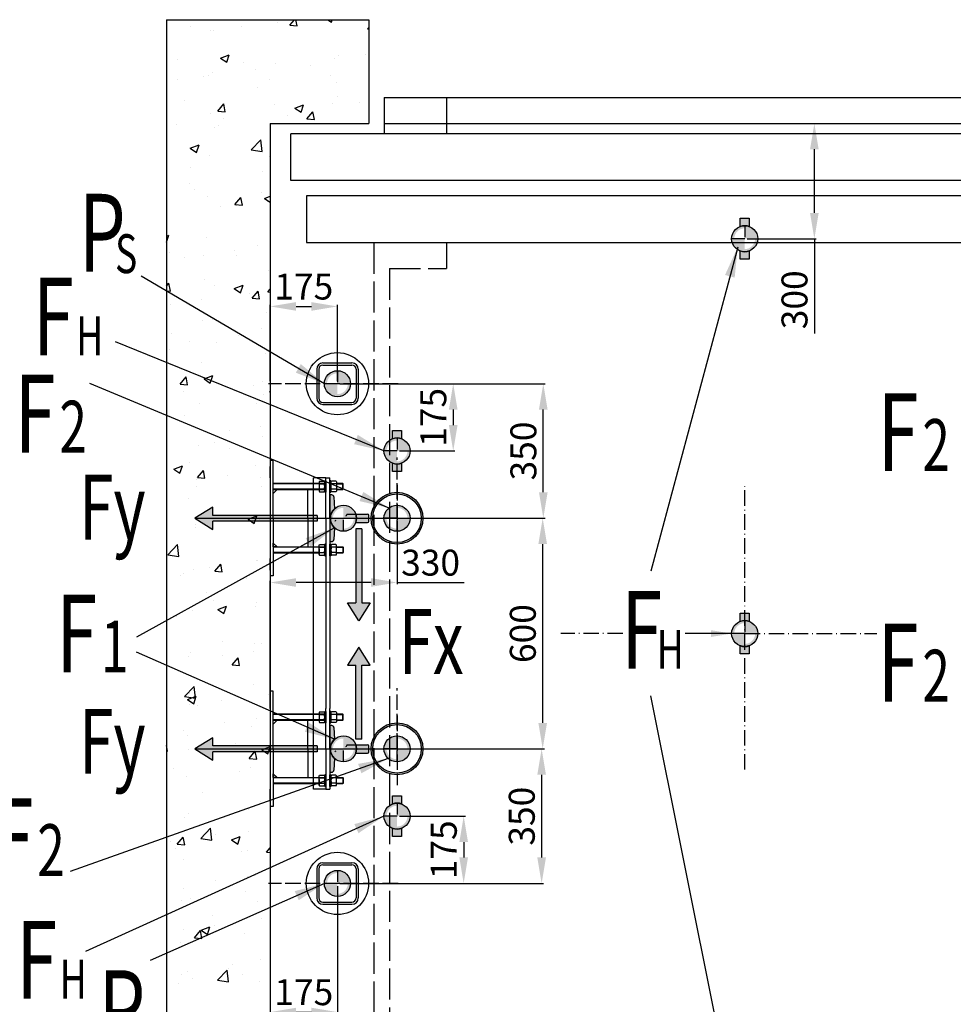
# Model space of a CAD drawing. Units: inches. Extents: x -13706 to 18239, y 9641 to 56088.
# Drawn here: x -25 to 10775, y 31971 to 43365 of the extents above; entities that cross this region are included whole.
import ezdxf

# ---------------------------------------------------------------- set-up
doc = ezdxf.new("R2010")
doc.units = ezdxf.units.IN
doc.header["$MEASUREMENT"] = 0
doc.linetypes.add('ACAD_ISO02W100', pattern=[15, 12, -3])
doc.linetypes.add('ACAD_ISO10W100', pattern=[18.5, 12, -3, 0.5, -3])
for name, color, linetype in [('2', 2, 'Continuous'), ('4', 4, 'Continuous'), ('ASSI', 1, 'ACAD_ISO10W100'), ('BOTTONIERE', 4, 'Continuous'), ('BYGGNAD', 2, 'Continuous'), ('CAMPITURE', 1, 'Continuous'), ('DÖRR', 6, 'Continuous'), ('GUIDE', 3, 'Continuous'), ('TESTO', 2, 'Continuous')]:
    doc.layers.add(name, color=color, linetype=linetype)
doc.layers.add('pattini', color=3, linetype='Continuous', lineweight=25)
doc.layers.add('QUOTE', color=1, linetype='Continuous', lineweight=15)
doc.styles.add('QUOTE', font='romans.shx', dxfattribs={"width": 0.8})
doc.styles.add('ROMAND', font='romand.shx', dxfattribs={"width": 0.7, "height": 50})
doc.dimstyles.new('GMV', dxfattribs={"dimscale": 10, "dimtxt": 4, "dimasz": 3, "dimexe": 2, "dimexo": 3, "dimgap": 1, "dimtad": 1, "dimdec": 1, "dimdsep": 46, "dimtxsty": 'QUOTE', "dimcen": 0, "dimclrt": 2, "dimadec": 0, "dimazin": 0, "dimtfac": 1, "dimtdec": 1, "dimtmove": 0, "dimatfit": 3, "dimfxl": 1, "dimtvp": 1, "dimtolj": 1, "dimarcsym": 0})

# ---------------------------------------------------------------- blocks, each defined once
blk = doc.blocks.new('*D2061')
at = {"layer": 'Defpoints', "color": 0}
for p in [(2872, 33370), (3650, 33370), (3650, 31881)]:
    blk.add_point(p, dxfattribs=at)
at = {"layer": 'QUOTE', "color": 0, "lineweight": -2, "ltscale": 300}
for p, q in [((2872, 33340), (2872, 31861)), ((3650, 33340), (3650, 31861)), ((3172, 31881), (3350, 31881))]:
    blk.add_line(p, q, dxfattribs=at)
at = {"layer": 'QUOTE', "color": 0}
for points in [[(3172, 31931), (3172, 31831), (2872, 31881)], [(3350, 31831), (3350, 31931), (3650, 31881)]]:
    blk.add_solid(points, dxfattribs=at)
at = {"layer": 'QUOTE', "color": 2, "insert": (3261, 32111), "char_height": 300, "attachment_point": 5, "style": 'QUOTE'}
blk.add_mtext('\\A1;175', dxfattribs=at)
blk = doc.blocks.new('*D2062')
at = {"layer": 'Defpoints', "color": 0}
for p in [(3650, 39153), (6032, 39153), (1982, 37596)]:
    blk.add_point(p, dxfattribs=at)
at = {"layer": 'QUOTE', "color": 0, "lineweight": -2, "ltscale": 300}
for p, q in [((3680, 39153), (6052, 39153)), ((6032, 37896), (6032, 38853)), ((2012, 37596), (6052, 37596))]:
    blk.add_line(p, q, dxfattribs=at)
at = {"layer": 'QUOTE', "color": 0}
for points in [[(6082, 38853), (5982, 38853), (6032, 39153)], [(5982, 37896), (6082, 37896), (6032, 37596)]]:
    blk.add_solid(points, dxfattribs=at)
at = {"layer": 'QUOTE', "color": 2, "insert": (5802, 38374), "char_height": 300, "attachment_point": 5, "rotation": 90, "style": 'QUOTE'}
blk.add_mtext('\\A1;350', dxfattribs=at)
blk = doc.blocks.new('*D2063')
at = {"layer": 'Defpoints', "color": 0}
for p in [(3650, 39153), (4340, 38374), (4990, 38374)]:
    blk.add_point(p, dxfattribs=at)
at = {"layer": 'QUOTE', "color": 0, "lineweight": -2, "ltscale": 300}
for p, q in [((3680, 39153), (5010, 39153)), ((4990, 38853), (4990, 38674)), ((4370, 38374), (5010, 38374))]:
    blk.add_line(p, q, dxfattribs=at)
at = {"layer": 'QUOTE', "color": 0}
for points in [[(5040, 38853), (4940, 38853), (4990, 39153)], [(4940, 38674), (5040, 38674), (4990, 38374)]]:
    blk.add_solid(points, dxfattribs=at)
at = {"layer": 'QUOTE', "color": 2, "insert": (4760, 38763), "char_height": 300, "attachment_point": 5, "rotation": 90, "style": 'QUOTE'}
blk.add_mtext('\\A1;175', dxfattribs=at)
blk = doc.blocks.new('*D2064')
at = {"layer": 'Defpoints', "color": 0}
for p in [(4340, 37596), (2872, 36852), (2872, 35404)]:
    blk.add_point(p, dxfattribs=at)
at = {"layer": 'QUOTE', "color": 0, "lineweight": -2, "ltscale": 300}
for p, q in [((4340, 37566), (4340, 36832)), ((2872, 35434), (2872, 36872)), ((4040, 36852), (3172, 36852)), ((4340, 36852), (5117, 36852))]:
    blk.add_line(p, q, dxfattribs=at)
at = {"layer": 'QUOTE', "color": 0}
for points in [[(3172, 36902), (3172, 36802), (2872, 36852)], [(4040, 36802), (4040, 36902), (4340, 36852)]]:
    blk.add_solid(points, dxfattribs=at)
at = {"layer": 'QUOTE', "color": 2, "insert": (4728, 37082), "char_height": 300, "attachment_point": 5, "style": 'QUOTE'}
blk.add_mtext('\\A1;330', dxfattribs=at)
blk = doc.blocks.new('*D2065')
at = {"layer": 'Defpoints', "color": 0}
for p in [(3895, 34927), (3650, 33370), (6013, 33370)]:
    blk.add_point(p, dxfattribs=at)
at = {"layer": 'QUOTE', "color": 0, "lineweight": -2, "ltscale": 300}
for p, q in [((3925, 34927), (6033, 34927)), ((6013, 34627), (6013, 33670)), ((3680, 33370), (6033, 33370))]:
    blk.add_line(p, q, dxfattribs=at)
at = {"layer": 'QUOTE', "color": 0}
for points in [[(6063, 34627), (5963, 34627), (6013, 34927)], [(5963, 33670), (6063, 33670), (6013, 33370)]]:
    blk.add_solid(points, dxfattribs=at)
at = {"layer": 'QUOTE', "color": 2, "insert": (5783, 34148), "char_height": 300, "attachment_point": 5, "rotation": 90, "style": 'QUOTE'}
blk.add_mtext('\\A1;350', dxfattribs=at)
blk = doc.blocks.new('*D2066')
at = {"layer": 'Defpoints', "color": 0}
for p in [(3895, 37596), (6025, 37596), (1982, 34927)]:
    blk.add_point(p, dxfattribs=at)
at = {"layer": 'QUOTE', "color": 0, "lineweight": -2, "ltscale": 300}
for p, q in [((3925, 37596), (6045, 37596)), ((6025, 35227), (6025, 37296)), ((2012, 34927), (6045, 34927))]:
    blk.add_line(p, q, dxfattribs=at)
at = {"layer": 'QUOTE', "color": 0}
for points in [[(6075, 37296), (5975, 37296), (6025, 37596)], [(5975, 35227), (6075, 35227), (6025, 34927)]]:
    blk.add_solid(points, dxfattribs=at)
at = {"layer": 'QUOTE', "color": 2, "insert": (5795, 36261), "char_height": 300, "attachment_point": 5, "rotation": 90, "style": 'QUOTE'}
blk.add_mtext('\\A1;600', dxfattribs=at)
blk = doc.blocks.new('*D2067')
at = {"layer": 'Defpoints', "color": 0}
for p in [(4340, 34148), (3650, 33370), (5111, 33370)]:
    blk.add_point(p, dxfattribs=at)
at = {"layer": 'QUOTE', "color": 0, "lineweight": -2, "ltscale": 300}
for p, q in [((4370, 34148), (5131, 34148)), ((5111, 33848), (5111, 33670)), ((3680, 33370), (5131, 33370))]:
    blk.add_line(p, q, dxfattribs=at)
at = {"layer": 'QUOTE', "color": 0}
for points in [[(5161, 33848), (5061, 33848), (5111, 34148)], [(5061, 33670), (5161, 33670), (5111, 33370)]]:
    blk.add_solid(points, dxfattribs=at)
at = {"layer": 'QUOTE', "color": 2, "insert": (4881, 33759), "char_height": 300, "attachment_point": 5, "rotation": 90, "style": 'QUOTE'}
blk.add_mtext('\\A1;175', dxfattribs=at)
blk = doc.blocks.new('*D2068')
at = {"layer": 'Defpoints', "color": 0}
for p in [(3650, 40047), (2872, 39153), (3650, 39153)]:
    blk.add_point(p, dxfattribs=at)
at = {"layer": 'QUOTE', "color": 0, "lineweight": -2, "ltscale": 300}
for p, q in [((2872, 39183), (2872, 40067)), ((3172, 40047), (3350, 40047)), ((3650, 39183), (3650, 40067))]:
    blk.add_line(p, q, dxfattribs=at)
at = {"layer": 'QUOTE', "color": 0}
for points in [[(3172, 40097), (3172, 39997), (2872, 40047)], [(3350, 39997), (3350, 40097), (3650, 40047)]]:
    blk.add_solid(points, dxfattribs=at)
at = {"layer": 'QUOTE', "color": 2, "insert": (3261, 40277), "char_height": 300, "attachment_point": 5, "style": 'QUOTE'}
blk.add_mtext('\\A1;175', dxfattribs=at)
blk = doc.blocks.new('*D2073')
at = {"layer": 'Defpoints', "color": 0}
for p in [(8718, 42165), (9168, 42165), (8362, 40830)]:
    blk.add_point(p, dxfattribs=at)
at = {"layer": 'QUOTE', "color": 0, "lineweight": -2, "ltscale": 300}
for p, q in [((8748, 42165), (9188, 42165)), ((9168, 41130), (9168, 41865)), ((8392, 40830), (9188, 40830)), ((9168, 40830), (9168, 39735))]:
    blk.add_line(p, q, dxfattribs=at)
at = {"layer": 'QUOTE', "color": 0}
for points in [[(9218, 41865), (9118, 41865), (9168, 42165)], [(9118, 41130), (9218, 41130), (9168, 40830)]]:
    blk.add_solid(points, dxfattribs=at)
at = {"layer": 'QUOTE', "color": 2, "insert": (8938, 40124), "char_height": 300, "attachment_point": 5, "rotation": 90, "style": 'QUOTE'}
blk.add_mtext('\\A1;300', dxfattribs=at)
blk = doc.blocks.new('4032-16')
at = {"layer": '2'}
for p, q in [((-14.8, 10.4), (-14.8, -10.4)), ((-13.4, 13.9), (-1.4, 13.9)), ((-13.4, 6.9), (-1.4, 6.9)), ((0, 10.4), (0, -10.4)), ((-13.4, -6.9), (-1.4, -6.9)), ((-13.3, -13.9), (-1.5, -13.9))]:
    blk.add_line(p, q, dxfattribs=at)
for centre, radius, start, end in [((-9.9, 10.4), 4.94, 135.4715, 224.5285), ((2.8, 0), 17.6, 156.8627, 203.1373), ((-4.9, 10.4), 4.94, 315.4715, 44.5285), ((-17.6, 0), 17.6, 336.8627, 23.1373), ((-9.9, -10.4), 4.86, 135.0839, 226.0216), ((-4.9, -10.4), 4.86, 313.9784, 44.9161)]:
    blk.add_arc(centre, radius, start, end, dxfattribs=at)
blk = doc.blocks.new('sila2')
at = {"layer": 'BOTTONIERE'}
h = blk.add_hatch(color=256, dxfattribs=at)
h.set_gradient(color1=(255, 255, 255), rotation=152, centered=1, one_color=1, tint=1)
h.paths.add_polyline_path([(22580, 15159.3), (22982.4, 15159.3), (22982.4, 15127.3), (23051.5, 15170.5), (22982.4, 15213.7), (22982.4, 15181.7), (22580, 15181.7)])
for p, q in [((22982.4, 15181.7), (22982.4, 15213.7)), ((22982.4, 15213.7), (23051.5, 15170.5)), ((22580, 15181.7), (22580, 15159.3)), ((22580, 15181.7), (22982.4, 15181.7)), ((22580, 15159.3), (22982.4, 15159.3)), ((23051.5, 15170.5), (22982.4, 15127.3)), ((22982.4, 15127.3), (22982.4, 15159.3))]:
    blk.add_line(p, q)
blk = doc.blocks.new('sila_mala')
h = blk.add_hatch(color=256)
h.set_gradient(color1=(255, 255, 255), rotation=152, centered=1, one_color=1, tint=1)
h.paths.add_polyline_path([(17335.7, 15412.4), (17335.7, 15698.1), (17313.3, 15698.1), (17313.3, 15412.4), (17281.3, 15412.4), (17324.5, 15343.3), (17367.7, 15412.4)])
for p, q in [((17335.7, 15698.1), (17313.3, 15698.1)), ((17313.3, 15698.1), (17313.3, 15412.4)), ((17335.7, 15698.1), (17335.7, 15412.4)), ((17281.3, 15412.4), (17313.3, 15412.4)), ((17324.5, 15343.3), (17281.3, 15412.4)), ((17367.7, 15412.4), (17324.5, 15343.3)), ((17335.7, 15412.4), (17367.7, 15412.4))]:
    blk.add_line(p, q)

msp = doc.modelspace()

# ---------------------------------------------------------------- hatches: boundary and pattern name
h = msp.add_hatch(color=256)
h.set_gradient(color1=(255, 255, 255), rotation=152, centered=1, one_color=1, tint=1)
h.paths.add_polyline_path([(8415, 40594.21), (8415, 40689.22, -0.18178061), (8308.86, 40689.22), (8308.86, 40594.21)])
h.paths.add_polyline_path([(8308.86, 41066.53), (8308.86, 40971.52, -0.18178061), (8415, 40971.52), (8415, 41066.53)])
h = msp.add_hatch(color=256)
h.set_gradient(color1=(255, 255, 255), rotation=152, centered=1, one_color=1, tint=1)
h.paths.add_polyline_path([(8512.73, 40830.37, 1), (8211.13, 40830.37, 1)])
h.paths.add_polyline_path([(8482.39, 40830.37, -1), (8241.46, 40830.37, -1)], flags=16)
h = msp.add_hatch(color=256)
h.set_gradient(color1=(255, 255, 255), rotation=152, centered=1, one_color=1, tint=1)
h.paths.add_polyline_path([(8361.93, 40981.17), (8361.93, 40830.37), (8512.73, 40830.37, 0.41421356)])
h = msp.add_hatch(color=256)
h.set_gradient(color1=(255, 255, 255), rotation=152, centered=1, one_color=1, tint=1)
h.paths.add_polyline_path([(8343.89, 40830.37), (8211.13, 40830.37, 0.41421356), (8361.93, 40679.58), (8361.93, 40830.37)])
h = msp.add_hatch(color=256)
h.set_gradient(color1=(255, 255, 255), rotation=152, centered=1, one_color=1, tint=1)
h.paths.add_polyline_path([(3801.14, 39152.68, 1), (3499.55, 39152.68, 1)])
h.paths.add_polyline_path([(3770.81, 39152.68, -1), (3529.88, 39152.68, -1)], flags=16)
h = msp.add_hatch(color=256)
h.set_gradient(color1=(255, 255, 255), rotation=152, centered=1, one_color=1, tint=1)
h.paths.add_polyline_path([(3650.35, 39303.48), (3650.35, 39152.68), (3801.14, 39152.68, 0.41421356)])
h = msp.add_hatch(color=256)
h.set_gradient(color1=(255, 255, 255), rotation=152, centered=1, one_color=1, tint=1)
h.paths.add_polyline_path([(3632.31, 39152.68), (3499.55, 39152.68, 0.41421356), (3650.35, 39001.88), (3650.35, 39152.68)])
h = msp.add_hatch(color=256)
h.set_gradient(color1=(255, 255, 255), rotation=152, centered=1, one_color=1, tint=1)
h.paths.add_polyline_path([(4490.65, 38374.23, 1), (4189.06, 38374.23, 1)])
h.paths.add_polyline_path([(4460.32, 38374.23, -1), (4219.39, 38374.23, -1)], flags=16)
h = msp.add_hatch(color=256)
h.set_gradient(color1=(255, 255, 255), rotation=152, centered=1, one_color=1, tint=1)
h.paths.add_polyline_path([(4392.92, 38138.07), (4392.92, 38233.08, -0.18178061), (4286.78, 38233.08), (4286.78, 38138.07)])
h.paths.add_polyline_path([(4286.78, 38610.4), (4286.78, 38515.38, -0.18178061), (4392.92, 38515.38), (4392.92, 38610.4)])
h = msp.add_hatch(color=256)
h.set_gradient(color1=(255, 255, 255), rotation=152, centered=1, one_color=1, tint=1)
h.paths.add_polyline_path([(4339.85, 38525.03), (4339.85, 38374.23), (4490.65, 38374.23, 0.41421356)])
h = msp.add_hatch(color=256)
h.set_gradient(color1=(255, 255, 255), rotation=152, centered=1, one_color=1, tint=1)
h.paths.add_polyline_path([(4321.81, 38374.23), (4189.06, 38374.23, 0.41421356), (4339.85, 38223.44), (4339.85, 38374.23)])
h = msp.add_hatch(color=256)
h.set_gradient(color1=(0, 255, 0), color2=(0, 255, 0), rotation=152, centered=1)
h.paths.add_polyline_path([(3585.43, 37866.05), (3561.4, 37866.05), (3561.4, 37325.51), (3585.43, 37325.51, 0.41421356), (3609.45, 37349.54), (3616.88, 37485.16, -0.43674239), (3616.88, 37706.4), (3609.45, 37842.03, 0.41421356)])
h.paths.add_polyline_path([(4011.85, 37631.82, 0.41421356), (3999.84, 37643.83), (3862.31, 37643.83, -0.16357667), (3862.31, 37547.74), (3999.84, 37547.74, 0.41421356), (4011.85, 37559.75)])
h = msp.add_hatch(color=256)
h.set_gradient(color1=(255, 255, 255), rotation=152, centered=1, one_color=1, tint=0.56)
h.paths.add_polyline_path([(4639.85, 37595.78, -1), (4039.85, 37595.78, -1)])
h.paths.add_polyline_path([(4620.65, 37595.78, 1), (4059.05, 37595.78, 1)], flags=16)
h = msp.add_hatch(color=256)
h.set_gradient(color1=(255, 255, 255), rotation=152, centered=1, one_color=1, tint=1)
h.paths.add_polyline_path([(3568.57, 37595.78, 1), (3870.17, 37595.78, 1)])
h.paths.add_polyline_path([(3598.9, 37595.78, -1), (3839.83, 37595.78, -1)], flags=16)
h = msp.add_hatch(color=256)
h.set_gradient(color1=(255, 255, 255), rotation=152, centered=1, one_color=1, tint=1)
h.paths.add_polyline_path([(3737.41, 37595.78), (3870.17, 37595.78, 0.41421356), (3719.37, 37746.58), (3719.37, 37595.78)])
h = msp.add_hatch(color=256)
h.set_gradient(color1=(255, 255, 255), rotation=152, centered=1, one_color=1, tint=1)
h.paths.add_polyline_path([(4321.81, 37595.78), (4189.06, 37595.78, -0.41421356), (4339.85, 37746.58), (4339.85, 37595.78)])
h = msp.add_hatch(color=256)
h.set_gradient(color1=(255, 255, 255), rotation=152, centered=1, one_color=1, tint=1)
h.paths.add_polyline_path([(4490.65, 37595.78, -1), (4189.06, 37595.78, -1)])
h.paths.add_polyline_path([(4460.32, 37595.78, 1), (4219.39, 37595.78, 1)], flags=16)
h = msp.add_hatch(color=256)
h.set_gradient(color1=(255, 255, 255), rotation=152, centered=1, one_color=1, tint=1)
h.paths.add_polyline_path([(3719.37, 37444.99), (3719.37, 37595.78), (3568.57, 37595.78, 0.41421356)])
h = msp.add_hatch(color=256)
h.set_gradient(color1=(255, 255, 255), rotation=152, centered=1, one_color=1, tint=1)
h.paths.add_polyline_path([(4339.85, 37444.99), (4339.85, 37595.78), (4490.65, 37595.78, -0.41421356)])
h = msp.add_hatch(color=256)
h.set_gradient(color1=(255, 255, 255), rotation=152, centered=1, one_color=1, tint=1)
h.paths.add_polyline_path([(8414.97, 36025.12), (8414.97, 36120.14, -0.18178061), (8308.83, 36120.14), (8308.83, 36025.12)])
h.paths.add_polyline_path([(8308.83, 36497.45), (8308.83, 36402.44, -0.18178061), (8414.97, 36402.44), (8414.97, 36497.45)])
h = msp.add_hatch(color=256)
h.set_gradient(color1=(255, 255, 255), rotation=152, centered=1, one_color=1, tint=1)
h.paths.add_polyline_path([(8512.7, 36261.29, 1), (8211.1, 36261.29, 1)])
h.paths.add_polyline_path([(8482.37, 36261.29, -1), (8241.43, 36261.29, -1)], flags=16)
h = msp.add_hatch(color=256)
h.set_gradient(color1=(255, 255, 255), rotation=152, centered=1, one_color=1, tint=1)
h.paths.add_polyline_path([(8361.9, 36412.08), (8361.9, 36261.29), (8512.7, 36261.29, 0.41421356)])
h = msp.add_hatch(color=256)
h.set_gradient(color1=(255, 255, 255), rotation=152, centered=1, one_color=1, tint=1)
h.paths.add_polyline_path([(8343.86, 36261.29), (8211.1, 36261.29, 0.41421356), (8361.9, 36110.49), (8361.9, 36261.29)])
h = msp.add_hatch(color=256)
h.set_gradient(color1=(255, 255, 255), rotation=152, centered=1, one_color=1, tint=0.56)
h.paths.add_polyline_path([(4639.85, 34926.82, -1), (4039.85, 34926.82, -1)])
h.paths.add_polyline_path([(4620.65, 34926.82, 1), (4059.05, 34926.82, 1)], flags=16)
h = msp.add_hatch(color=256)
h.set_gradient(color1=(0, 255, 0), color2=(0, 255, 0), rotation=152, centered=1)
h.paths.add_polyline_path([(3585.43, 35197.09), (3561.4, 35197.09), (3561.4, 34656.55), (3585.43, 34656.55, 0.41421356), (3609.45, 34680.57), (3616.88, 34816.2, -0.43674239), (3616.88, 35037.44), (3609.45, 35173.06, 0.41421356)])
h.paths.add_polyline_path([(4011.85, 34962.85, 0.41421356), (3999.84, 34974.87), (3862.31, 34974.87, -0.16357667), (3862.31, 34878.77), (3999.84, 34878.77, 0.41421356), (4011.85, 34890.78)])
h = msp.add_hatch(color=256)
h.set_gradient(color1=(255, 255, 255), rotation=152, centered=1, one_color=1, tint=1)
h.paths.add_polyline_path([(3568.57, 34926.82, 1), (3870.17, 34926.82, 1)])
h.paths.add_polyline_path([(3598.9, 34926.82, -1), (3839.83, 34926.82, -1)], flags=16)
h = msp.add_hatch(color=256)
h.set_gradient(color1=(255, 255, 255), rotation=152, centered=1, one_color=1, tint=1)
h.paths.add_polyline_path([(3737.41, 34926.82), (3870.17, 34926.82, 0.41421356), (3719.37, 35077.61), (3719.37, 34926.82)])
h = msp.add_hatch(color=256)
h.set_gradient(color1=(255, 255, 255), rotation=152, centered=1, one_color=1, tint=1)
h.paths.add_polyline_path([(4321.81, 34926.82), (4189.06, 34926.82, -0.41421356), (4339.85, 35077.61), (4339.85, 34926.82)])
h = msp.add_hatch(color=256)
h.set_gradient(color1=(255, 255, 255), rotation=152, centered=1, one_color=1, tint=1)
h.paths.add_polyline_path([(4490.65, 34926.82, -1), (4189.06, 34926.82, -1)])
h.paths.add_polyline_path([(4460.32, 34926.82, 1), (4219.39, 34926.82, 1)], flags=16)
h = msp.add_hatch(color=256)
h.set_gradient(color1=(255, 255, 255), rotation=152, centered=1, one_color=1, tint=1)
h.paths.add_polyline_path([(3719.37, 34776.02), (3719.37, 34926.82), (3568.57, 34926.82, 0.41421356)])
h = msp.add_hatch(color=256)
h.set_gradient(color1=(255, 255, 255), rotation=152, centered=1, one_color=1, tint=1)
h.paths.add_polyline_path([(4339.85, 34776.02), (4339.85, 34926.82), (4490.65, 34926.82, -0.41421356)])
h = msp.add_hatch(color=256)
h.set_gradient(color1=(255, 255, 255), rotation=152, centered=1, one_color=1, tint=1)
h.paths.add_polyline_path([(4490.65, 34148.37, 1), (4189.06, 34148.37, 1)])
h.paths.add_polyline_path([(4460.32, 34148.37, -1), (4219.39, 34148.37, -1)], flags=16)
h = msp.add_hatch(color=256)
h.set_gradient(color1=(255, 255, 255), rotation=152, centered=1, one_color=1, tint=1)
h.paths.add_polyline_path([(4392.92, 33912.21), (4392.92, 34007.22, -0.18178061), (4286.78, 34007.22), (4286.78, 33912.21)])
h.paths.add_polyline_path([(4286.78, 34384.53), (4286.78, 34289.52, -0.18178061), (4392.92, 34289.52), (4392.92, 34384.53)])
h = msp.add_hatch(color=256)
h.set_gradient(color1=(255, 255, 255), rotation=152, centered=1, one_color=1, tint=1)
h.paths.add_polyline_path([(4339.85, 34299.17), (4339.85, 34148.37), (4490.65, 34148.37, 0.41421356)])
h = msp.add_hatch(color=256)
h.set_gradient(color1=(255, 255, 255), rotation=152, centered=1, one_color=1, tint=1)
h.paths.add_polyline_path([(4321.81, 34148.37), (4189.06, 34148.37, 0.41421356), (4339.85, 33997.57), (4339.85, 34148.37)])
h = msp.add_hatch(color=256)
h.set_gradient(color1=(255, 255, 255), rotation=152, centered=1, one_color=1, tint=1)
h.paths.add_polyline_path([(3801.14, 33369.92, 1), (3499.55, 33369.92, 1)])
h.paths.add_polyline_path([(3770.81, 33369.92, -1), (3529.88, 33369.92, -1)], flags=16)
h = msp.add_hatch(color=256)
h.set_gradient(color1=(255, 255, 255), rotation=152, centered=1, one_color=1, tint=1)
h.paths.add_polyline_path([(3650.35, 33520.72), (3650.35, 33369.92), (3801.14, 33369.92, 0.41421356)])
h = msp.add_hatch(color=256)
h.set_gradient(color1=(255, 255, 255), rotation=152, centered=1, one_color=1, tint=1)
h.paths.add_polyline_path([(3632.31, 33369.92), (3499.55, 33369.92, 0.41421356), (3650.35, 33219.12), (3650.35, 33369.92)])
at = {"layer": 'CAMPITURE'}
h = msp.add_hatch(dxfattribs=at)
h.set_pattern_fill('CONCRETE2', color=256, scale=1800, style=0)
h.set_pattern_definition([(50, (-29659.2, -4986.46), (1032.855, -90.363), [108, -1188]), (355, (-29659.2, -4986.5), (-199.802, 1083.157), [86.4, -950.4]), (100.4514, (-29573.1, -4994), (833.054, 992.793), [91.786, -1009.645]), (46.1842, (-29659.2, -4698.5), (1536.827, -238.347), [162, -1782]), (96.6356, (-29531.1, -4718.3), (1345.914, 1402.73), [137.68, -1514.467]), (351.1842, (-29659.2, -4698.5), (1345.913, 1402.73), [129.6, -1425.6]), (21, (-29515.2, -4770.46), (859.546, -579.771), [108, -1188]), (326, (-29515.2, -4770.5), (350.374, 1044.216), [86.4, -950.4]), (71.4514, (-29443.6, -4818.8), (1209.92, 464.444), [91.786, -1009.645]), (37.5, (-29659.2, -4986.46), (17.5102, 479.3671), [0, -938.88, 0, -964.8, 0, -954]), (7.5, (-29659.2, -4986.46), (378.82, 567.953), [0, -550.08, 0, -917.28, 0, -363.6]), (327.5, (-29980.3, -4986.46), (768.7043, -32.479), [0, -360, 0, -1123.2, 0, -1490.4]), (317.5, (-30124.3, -4986.46), (839.788, 144.151), [0, -468, 0, -745.92, 0, -1058.4])])
h.paths.add_polyline_path([(2871.92, 29265.03), (2871.92, 42165.03), (4011.92, 42165.22), (4011.92, 43365.22), (1671.92, 43365.22), (1671.92, 28065.22), (4011.92, 28065.22), (4011.92, 29265.22)])
h.paths.add_polyline_path([(13851.92, 42165.03), (13851.92, 29265.03), (12711.92, 29265.22), (12711.92, 28065.22), (15051.92, 28065.22), (15051.92, 43365.22), (12711.92, 43365.22), (12711.92, 42165.22)])

# ---------------------------------------------------------------- linework, layer by layer
at = {"color": 2}
for p, q in [((1671.92, 43365.22), (1671.92, 28065.22)), ((2871.92, 42165.03), (2871.92, 29265.03)), ((3516.92, 38062.85), (3374.58, 38062.85)), ((3374.58, 34459.75), (3374.58, 38062.85)), ((3516.92, 34459.75), (3374.58, 34459.75))]:
    msp.add_line(p, q, dxfattribs=at)
at = {"color": 6, "ltscale": 30}
for p, q in [((4191.91, 42465.23), (4911.91, 42465.23)), ((4191.91, 42465.23), (4191.91, 42045.23)), ((4911.91, 42465.23), (4911.91, 42045.23)), ((13611.91, 42045.23), (3111.91, 42045.23)), ((3111.91, 41505.23), (3111.91, 42045.23)), ((3291.92, 40785.24), (13431.92, 40785.24))]:
    msp.add_line(p, q, dxfattribs=at)
at = {"color": 4, "ltscale": 30}
for p, q in [((4191.91, 42465.23), (12531.93, 42465.23)), ((4191.91, 42165.23), (12531.93, 42165.23))]:
    msp.add_line(p, q, dxfattribs=at)
for p, q in [((8361.93, 40981.17), (8361.93, 40848.41)), ((8361.93, 40830.37), (8211.13, 40830.37)), ((3410.35, 39320.68), (3410.35, 38984.68)), ((3434.35, 39320.68), (3434.35, 38984.68)), ((3482.35, 39392.68), (3818.35, 39392.68)), ((3482.35, 39368.68), (3818.35, 39368.68)), ((3866.35, 39320.68), (3866.35, 38984.68)), ((3890.35, 39320.68), (3890.35, 38984.68)), ((3650.35, 39303.48), (3650.35, 39170.72)), ((3650.35, 39152.68), (3499.55, 39152.68)), ((3482.35, 38936.68), (3818.35, 38936.68)), ((3482.35, 38912.68), (3818.35, 38912.68)), ((4339.85, 38525.03), (4339.85, 38392.27)), ((4339.85, 38374.23), (4189.06, 38374.23)), ((3719.37, 37595.78), (3870.17, 37595.78)), ((3719.37, 37444.99), (3719.37, 37577.74)), ((4339.85, 37595.78), (4189.06, 37595.78)), ((4339.85, 37444.99), (4339.85, 37577.74)), ((8361.9, 36412.08), (8361.9, 36279.33)), ((8361.9, 36261.29), (8211.1, 36261.29)), ((3719.37, 34926.82), (3870.17, 34926.82)), ((3719.37, 34776.02), (3719.37, 34908.78)), ((4339.85, 34926.82), (4189.06, 34926.82)), ((4339.85, 34776.02), (4339.85, 34908.78)), ((4339.85, 34299.17), (4339.85, 34166.41)), ((4339.85, 34148.37), (4189.06, 34148.37)), ((3410.35, 33537.92), (3410.35, 33201.92)), ((3434.35, 33537.92), (3434.35, 33201.92)), ((3482.35, 33609.92), (3818.35, 33609.92)), ((3482.35, 33585.92), (3818.35, 33585.92)), ((3650.35, 33520.72), (3650.35, 33387.96)), ((3866.35, 33537.92), (3866.35, 33201.92)), ((3890.35, 33537.92), (3890.35, 33201.92)), ((3650.35, 33369.92), (3499.55, 33369.92)), ((3482.35, 33153.92), (3818.35, 33153.92)), ((3482.35, 33129.92), (3818.35, 33129.92))]:
    msp.add_line(p, q)
at = {"linetype": 'ACAD_ISO02W100', "ltscale": 30}
for p, q in [((4071.93, 40785.24), (4911.93, 40785.24)), ((4071.93, 40785.24), (4071.93, 30645.2)), ((4911.93, 40785.24), (4911.93, 40485.24)), ((4251.93, 40485.24), (4911.93, 40485.24)), ((4251.93, 40485.24), (4251.93, 30946.01))]:
    msp.add_line(p, q, dxfattribs=at)
at = {"color": 1, "linetype": 'ACAD_ISO02W100', "ltscale": 15}
for p, q in [((4339.85, 37595.78), (4339.85, 38298.37)), ((4339.85, 34926.82), (4339.85, 35629.41))]:
    msp.add_line(p, q, dxfattribs=at)
for points in [[(8308.86, 40971.52), (8308.86, 41066.53), (8415, 41066.53), (8415, 40971.52)], [(8415, 40689.22), (8415, 40594.21), (8308.86, 40594.21), (8308.86, 40689.22)], [(4286.78, 38515.38), (4286.78, 38610.4), (4392.92, 38610.4), (4392.92, 38515.38)], [(4392.92, 38233.08), (4392.92, 38138.07), (4286.78, 38138.07), (4286.78, 38233.08)], [(8308.83, 36402.44), (8308.83, 36497.45), (8414.97, 36497.45), (8414.97, 36402.44)], [(8414.97, 36120.14), (8414.97, 36025.12), (8308.83, 36025.12), (8308.83, 36120.14)], [(4286.78, 34289.52), (4286.78, 34384.53), (4392.92, 34384.53), (4392.92, 34289.52)], [(4392.92, 34007.22), (4392.92, 33912.21), (4286.78, 33912.21), (4286.78, 34007.22)]]:
    msp.add_lwpolyline(points)
for centre, radius in [((8361.93, 40830.37), 150.8), ((3650.35, 39152.68), 360), ((3650.35, 39152.68), 150.8), ((4339.85, 38374.23), 150.8), ((4339.85, 37595.78), 300), ((4339.85, 37595.78), 280.8), ((3719.37, 37595.78), 150.8), ((4339.85, 37595.78), 150.8), ((8361.9, 36261.29), 150.8), ((4339.85, 34926.82), 300), ((4339.85, 34926.82), 280.8), ((3719.37, 34926.82), 150.8), ((4339.85, 34926.82), 150.8), ((4339.85, 34148.37), 150.8), ((3650.35, 33369.92), 360), ((3650.35, 33369.92), 150.8)]:
    msp.add_circle(centre, radius)
for centre, radius, start, end in [((8361.93, 40830.37), 150.8, 69.394474, 110.605526), ((8361.93, 40830.37), 150.8, 249.394474, 290.605526), ((3482.35, 39320.68), 72, 90, 180), ((3482.35, 39320.68), 48, 90, 180), ((3818.35, 39320.68), 72, 0, 90), ((3818.35, 39320.68), 48, 0, 90), ((3482.35, 38984.68), 72, 180, 270), ((3482.35, 38984.68), 48, 180, 270), ((3818.35, 38984.68), 48, 270, 0), ((3818.35, 38984.68), 72, 270, 0), ((4339.85, 38374.23), 150.8, 69.394474, 110.605526), ((4339.85, 38374.23), 150.8, 249.394474, 290.605526), ((3719.37, 37595.78), 150.8, 132.814133, 227.185867), ((3719.37, 37595.78), 150.8, 341.420044, 18.579956), ((8361.9, 36261.29), 150.8, 69.394474, 110.605526), ((8361.9, 36261.29), 150.8, 249.394474, 290.605526), ((3719.37, 34926.82), 150.8, 132.814133, 227.185867), ((3719.37, 34926.82), 150.8, 341.420044, 18.579956), ((4339.85, 34148.37), 150.8, 69.394474, 110.605526), ((4339.85, 34148.37), 150.8, 249.394474, 290.605526), ((3482.35, 33537.92), 72, 90, 180), ((3482.35, 33537.92), 48, 90, 180), ((3818.35, 33537.92), 72, 0, 90), ((3818.35, 33537.92), 48, 0, 90), ((3482.35, 33201.92), 72, 180, 270), ((3482.35, 33201.92), 48, 180, 270), ((3818.35, 33201.92), 48, 270, 0), ((3818.35, 33201.92), 72, 270, 0)]:
    msp.add_arc(centre, radius, start, end)
at = {"layer": '2'}
for p, q in [((2907.51, 38263.02), (2871.92, 38263.02)), ((2871.92, 38263.02), (2871.92, 36928.54)), ((2871.92, 38062.85), (2871.92, 38196.3)), ((2907.51, 37595.78), (2907.51, 38263.02)), ((3516.92, 37595.78), (3516.92, 38062.85)), ((3516.92, 38062.85), (3561.4, 38062.85)), ((3561.4, 37595.78), (3561.4, 38062.85)), ((3503.58, 37998.35), (2907.51, 37998.35)), ((3503.58, 38029.49), (3503.58, 38029.49)), ((3503.58, 38029.49), (3516.92, 38029.49)), ((3503.58, 37896.04), (3503.58, 38029.49)), ((3503.58, 37896.04), (3503.58, 38029.49)), ((3516.92, 38029.49), (3516.92, 37896.04)), ((3574.75, 38029.49), (3561.4, 38029.49)), ((3561.4, 38029.49), (3561.4, 37896.04)), ((3574.75, 38029.49), (3574.75, 38029.49)), ((3574.75, 37896.04), (3574.75, 38029.49)), ((3574.75, 37896.04), (3574.75, 38029.49)), ((3712.65, 37998.35), (3640.58, 37998.35)), ((3712.65, 37927.18), (3712.65, 37998.35)), ((3717.09, 37993.9), (3712.65, 37998.35)), ((3717.09, 37931.63), (3717.09, 37993.9)), ((2907.51, 37927.18), (3352.34, 37927.18)), ((2907.51, 37882.7), (2951.99, 37927.18)), ((3307.85, 37595.78), (3307.85, 37927.18)), ((3352.34, 37927.18), (3503.58, 37927.18)), ((3516.92, 37896.04), (3503.58, 37896.04)), ((3503.58, 37896.04), (3503.58, 37896.04)), ((3561.4, 37896.04), (3574.75, 37896.04)), ((3574.75, 37896.04), (3574.75, 37896.04)), ((3640.58, 37927.18), (3712.65, 37927.18)), ((3712.65, 37927.18), (3717.09, 37931.63)), ((2907.51, 37595.78), (2907.51, 36928.54)), ((3307.85, 37595.78), (3307.85, 37264.39)), ((3516.92, 37595.78), (3516.92, 35393.89)), ((3561.4, 37595.78), (3561.4, 35393.89)), ((2907.51, 37308.87), (2951.99, 37264.39)), ((2907.51, 37264.39), (2907.51, 37308.87)), ((2907.51, 37264.39), (3396.9, 37264.39)), ((2951.99, 37264.39), (2907.51, 37264.39)), ((2907.51, 37264.39), (2951.99, 37264.39)), ((3352.34, 37264.39), (3503.58, 37264.39)), ((3503.58, 37295.52), (3503.58, 37162.08)), ((3503.58, 37295.52), (3503.58, 37162.08)), ((3503.58, 37295.52), (3503.58, 37295.52)), ((3516.92, 37295.52), (3503.58, 37295.52)), ((3516.92, 37162.08), (3516.92, 37295.52)), ((3516.92, 37162.08), (3516.92, 37295.52)), ((3516.99, 37326.71), (3516.99, 37219.86)), ((3561.4, 37295.52), (3574.75, 37295.52)), ((3561.4, 37162.08), (3561.4, 37295.52)), ((3561.4, 37162.08), (3561.4, 37295.52)), ((3574.75, 37295.52), (3574.75, 37162.08)), ((3574.75, 37295.52), (3574.75, 37162.08)), ((3574.75, 37295.52), (3574.75, 37295.52)), ((3640.58, 37264.39), (3712.65, 37264.39)), ((3712.65, 37264.39), (3712.65, 37193.21)), ((3712.65, 37264.39), (3717.09, 37259.94)), ((3717.09, 37259.94), (3717.09, 37197.66)), ((3437.74, 37193.21), (2907.51, 37193.21)), ((3437.74, 37182.57), (3437.74, 37242.15)), ((3444.05, 37197.98), (3497.27, 37197.98)), ((3444.05, 37167.16), (3497.27, 37167.16)), ((3506.31, 37226.58), (3502.14, 37219.35)), ((3503.58, 37221.84), (3503.58, 37162.08)), ((3503.58, 37221.84), (3503.58, 37162.08)), ((3503.58, 37182.57), (3503.58, 37221.84)), ((3503.58, 37217.66), (3503.58, 37217.66)), ((3503.58, 37162.08), (3516.92, 37162.08)), ((3503.58, 37162.08), (3503.58, 37162.08)), ((3503.58, 37162.08), (3516.92, 37162.08)), ((3503.58, 37162.08), (3503.58, 37162.08)), ((3574.75, 37162.08), (3561.4, 37162.08)), ((3574.75, 37162.08), (3561.4, 37162.08)), ((3574.75, 37192.01), (3574.75, 37162.08)), ((3574.75, 37192.01), (3574.75, 37162.08)), ((3574.75, 37162.08), (3574.75, 37162.08)), ((3574.75, 37162.08), (3574.75, 37162.08)), ((3634.28, 37167.16), (3581.06, 37167.16)), ((3712.65, 37193.21), (3640.58, 37193.21)), ((3717.09, 37197.66), (3712.65, 37193.21)), ((2871.92, 36995.26), (2871.92, 37128.71)), ((2907.51, 36928.54), (2871.92, 36928.54)), ((2871.92, 35594.06), (2871.92, 34259.58)), ((2907.51, 35594.06), (2871.92, 35594.06)), ((2907.51, 34926.82), (2907.51, 35594.06)), ((2871.92, 35393.88), (2871.92, 35527.33)), ((3503.58, 35329.39), (2907.51, 35329.39)), ((3503.58, 35227.08), (3503.58, 35360.52)), ((3503.58, 35227.08), (3503.58, 35360.52)), ((3503.58, 35360.52), (3503.58, 35360.52)), ((3503.58, 35360.52), (3516.92, 35360.52)), ((3516.92, 34926.82), (3516.92, 35393.89)), ((3516.92, 35360.52), (3516.92, 35227.08)), ((3561.4, 34926.82), (3561.4, 35393.89)), ((3561.4, 35360.52), (3561.4, 35227.08)), ((3574.75, 35360.52), (3561.4, 35360.52)), ((3574.75, 35227.08), (3574.75, 35360.52)), ((3574.75, 35227.08), (3574.75, 35360.52)), ((3574.75, 35360.52), (3574.75, 35360.52)), ((3712.65, 35329.39), (3640.58, 35329.39)), ((3712.65, 35258.21), (3712.65, 35329.39)), ((3717.09, 35324.94), (3712.65, 35329.39)), ((3717.09, 35262.66), (3717.09, 35324.94)), ((2907.51, 35258.21), (3352.34, 35258.21)), ((2907.51, 35213.73), (2951.99, 35258.21)), ((3307.85, 34926.82), (3307.85, 35258.21)), ((3352.34, 35258.21), (3503.58, 35258.21)), ((3516.92, 35227.08), (3503.58, 35227.08)), ((3503.58, 35227.08), (3503.58, 35227.08)), ((3561.4, 35227.08), (3574.75, 35227.08)), ((3574.75, 35227.08), (3574.75, 35227.08)), ((3640.58, 35258.21), (3712.65, 35258.21)), ((3712.65, 35258.21), (3717.09, 35262.66)), ((2907.51, 34926.82), (2907.51, 34259.58)), ((3307.85, 34926.82), (3307.85, 34595.42)), ((3516.92, 34926.82), (3516.92, 34459.75)), ((3561.4, 34926.82), (3561.4, 34459.75)), ((2907.51, 34639.9), (2951.99, 34595.42)), ((2907.51, 34595.42), (2907.51, 34639.9)), ((3516.99, 34657.74), (3516.99, 34550.89)), ((2907.51, 34595.42), (3396.9, 34595.42)), ((2951.99, 34595.42), (2907.51, 34595.42)), ((2907.51, 34595.42), (2951.99, 34595.42)), ((3352.34, 34595.42), (3503.58, 34595.42)), ((3437.74, 34513.61), (3437.74, 34573.18)), ((3444.05, 34529.02), (3497.27, 34529.02)), ((3506.31, 34557.61), (3502.14, 34550.39)), ((3503.58, 34626.56), (3503.58, 34493.11)), ((3503.58, 34626.56), (3503.58, 34493.11)), ((3503.58, 34626.56), (3503.58, 34626.56)), ((3516.92, 34626.56), (3503.58, 34626.56)), ((3503.58, 34552.88), (3503.58, 34493.11)), ((3503.58, 34552.88), (3503.58, 34493.11)), ((3503.58, 34513.61), (3503.58, 34552.88)), ((3503.58, 34548.69), (3503.58, 34548.69)), ((3516.92, 34493.11), (3516.92, 34626.56)), ((3516.92, 34493.11), (3516.92, 34626.56)), ((3561.4, 34626.56), (3574.75, 34626.56)), ((3561.4, 34493.11), (3561.4, 34626.56)), ((3561.4, 34493.11), (3561.4, 34626.56)), ((3574.75, 34626.56), (3574.75, 34493.11)), ((3574.75, 34626.56), (3574.75, 34493.11)), ((3574.75, 34626.56), (3574.75, 34626.56)), ((3640.58, 34595.42), (3712.65, 34595.42)), ((3712.65, 34595.42), (3712.65, 34524.25)), ((3712.65, 34595.42), (3717.09, 34590.97)), ((3717.09, 34528.7), (3712.65, 34524.25)), ((3717.09, 34590.97), (3717.09, 34528.7)), ((2871.92, 34326.3), (2871.92, 34459.74)), ((3437.74, 34524.25), (2907.51, 34524.25)), ((3444.05, 34498.2), (3497.27, 34498.2)), ((3503.58, 34493.11), (3516.92, 34493.11)), ((3503.58, 34493.11), (3503.58, 34493.11)), ((3503.58, 34493.11), (3516.92, 34493.11)), ((3503.58, 34493.11), (3503.58, 34493.11)), ((3516.92, 34459.75), (3561.4, 34459.75)), ((3574.75, 34493.11), (3561.4, 34493.11)), ((3574.75, 34493.11), (3561.4, 34493.11)), ((3574.75, 34523.05), (3574.75, 34493.11)), ((3574.75, 34523.05), (3574.75, 34493.11)), ((3574.75, 34493.11), (3574.75, 34493.11)), ((3574.75, 34493.11), (3574.75, 34493.11)), ((3634.28, 34498.2), (3581.06, 34498.2)), ((3712.65, 34524.25), (3640.58, 34524.25)), ((2907.51, 34259.58), (2871.92, 34259.58))]:
    msp.add_line(p, q, dxfattribs=at)
for centre, radius, start, end in [((3516.17, 37228.8), 78.43, 170.202921, 203.137319), ((3459.72, 37182.57), 21.97, 135.471509, 224.528491), ((3425.15, 37228.8), 78.43, 336.862681, 354.440972), ((3481.6, 37182.57), 21.97, 315.471509, 44.528491), ((3596.72, 37182.57), 21.97, 155.396701, 224.528491), ((3618.61, 37182.57), 21.97, 315.471509, 44.528491), ((3516.17, 34559.84), 78.43, 170.202921, 203.137319), ((3459.72, 34513.61), 21.97, 135.471509, 224.528491), ((3425.15, 34559.84), 78.43, 336.862681, 354.440972), ((3481.6, 34513.61), 21.97, 315.471509, 44.528491), ((3618.61, 34513.61), 21.97, 315.471509, 44.528491), ((3596.72, 34513.61), 21.97, 155.396701, 224.528491)]:
    msp.add_arc(centre, radius, start, end, dxfattribs=at)
at = {"layer": '4'}
for p, q in [((3503.58, 37993.9), (2907.51, 37993.9)), ((3640.58, 37993.9), (3717.09, 37993.9)), ((3503.58, 37931.63), (2907.51, 37931.63)), ((3640.58, 37931.63), (3717.09, 37931.63)), ((3503.58, 37259.94), (2907.51, 37259.94)), ((3640.58, 37259.94), (3717.09, 37259.94)), ((3437.74, 37197.66), (2907.51, 37197.66)), ((3640.58, 37197.66), (3717.09, 37197.66)), ((3503.58, 35324.94), (2907.51, 35324.94)), ((3640.58, 35324.94), (3717.09, 35324.94)), ((3503.58, 35262.66), (2907.51, 35262.66)), ((3640.58, 35262.66), (3717.09, 35262.66)), ((3503.58, 34590.97), (2907.51, 34590.97)), ((3437.74, 34528.7), (2907.51, 34528.7)), ((3640.58, 34590.97), (3717.09, 34590.97)), ((3640.58, 34528.7), (3717.09, 34528.7))]:
    msp.add_line(p, q, dxfattribs=at)
at = {"layer": 'ASSI', "linetype": 'ACAD_ISO02W100', "ltscale": 15}
for p, q in [((4352.58, 39152.68), (2852.57, 39152.68)), ((4339.85, 37982.18), (4339.85, 37177.52)), ((3913.65, 37595.78), (4758.33, 37595.78)), ((4339.85, 35313.22), (4339.85, 34508.56)), ((3913.65, 34926.82), (4758.33, 34926.82)), ((4352.58, 33369.92), (2852.57, 33369.92))]:
    msp.add_line(p, q, dxfattribs=at)
at = {"layer": 'ASSI', "ltscale": 15}
for p, q in [((8361.9, 34686.6), (8361.9, 37967.63)), ((6953.23, 36261.29), (6233.67, 36261.29)), ((8361.9, 36261.29), (9890.35, 36261.29))]:
    msp.add_line(p, q, dxfattribs=at)
at = {"layer": 'BYGGNAD', "ltscale": 300}
for p, q in [((1671.92, 43365.22), (4011.92, 43365.22)), ((4011.92, 43365.22), (4011.92, 42165.22)), ((2871.92, 42165.22), (4011.92, 42165.22))]:
    msp.add_line(p, q, dxfattribs=at)
at = {"layer": 'Defpoints', "color": 0, "linetype": 'ByBlock'}
for p in [(2871.92, 38263.02), (3561.4, 38062.85), (2907.51, 36928.54), (2871.92, 35594.06), (3561.4, 34459.75), (2907.51, 34259.58)]:
    msp.add_point(p, dxfattribs=at)
at = {"layer": 'DÖRR', "ltscale": 30}
for p, q in [((11345.55, 41505.23), (3111.91, 41505.23)), ((11811.91, 41325.21), (3291.92, 41325.21)), ((3291.92, 41325.21), (3291.92, 40785.24))]:
    msp.add_line(p, q, dxfattribs=at)
at = {"layer": 'GUIDE'}
for p, q in [((3561.4, 37866.05), (3561.4, 37325.51)), ((3585.43, 37866.05), (3561.4, 37866.05)), ((3609.45, 37842.03), (3616.88, 37706.4)), ((3759.6, 37643.83), (3999.84, 37643.83)), ((3759.6, 37643.83), (3759.6, 37634.82)), ((4011.85, 37559.75), (4011.85, 37631.82)), ((3862.31, 37547.74), (3999.84, 37547.74)), ((3616.88, 37485.16), (3609.45, 37349.54)), ((3561.4, 37325.51), (3585.43, 37325.51)), ((3561.4, 35197.09), (3561.4, 34656.55)), ((3585.43, 35197.09), (3561.4, 35197.09)), ((3609.45, 35173.06), (3616.88, 35037.44)), ((3759.6, 34974.87), (3999.84, 34974.87)), ((3759.6, 34974.87), (3759.6, 34965.86)), ((3862.31, 34878.77), (3999.84, 34878.77)), ((4011.85, 34890.78), (4011.85, 34962.85)), ((3616.88, 34816.2), (3609.45, 34680.57)), ((3561.4, 34656.55), (3585.43, 34656.55))]:
    msp.add_line(p, q, dxfattribs=at)
for centre, radius, start, end in [((3585.43, 37842.03), 24.02, 0, 90), ((3747.59, 37634.82), 12.01, 270, 0), ((3999.84, 37631.82), 12.01, 0, 90), ((3632.84, 37556.74), 12.01, 90, 176.863642), ((3999.84, 37559.75), 12.01, 270, 0), ((3585.43, 37349.54), 24.02, 270, 0), ((3585.43, 35173.06), 24.02, 0, 90), ((3632.84, 34887.78), 12.01, 90, 176.863642), ((3747.59, 34965.86), 12.01, 270, 0), ((3999.84, 34962.85), 12.01, 0, 90), ((3999.84, 34890.78), 12.01, 270, 0), ((3585.43, 34680.57), 24.02, 270, 0)]:
    msp.add_arc(centre, radius, start, end, dxfattribs=at)
at = {"layer": 'pattini'}
for p, q in [((3862.31, 37643.83), (3951.79, 37643.83)), ((3861.7, 34974.87), (3951.79, 34974.87))]:
    msp.add_line(p, q, dxfattribs=at)

# ---------------------------------------------------------------- block references
at = {"extrusion": (0, 0, -1), "xscale": 3, "yscale": 3, "zscale": -3}
for p in [(-71156.69, -7915.75), (-71156.69, -10584.71)]:
    msp.add_blockref('sila2', p, dxfattribs=at)
at = {"xscale": 3, "yscale": 3, "zscale": 3}
msp.add_blockref('sila_mala', (-48075.45, -9621.6), dxfattribs=at)
at = {"extrusion": (0, 0, -1), "xscale": 3, "yscale": 3, "zscale": -3, "rotation": 180}
msp.add_blockref('sila_mala', (48075.45, 82134.28), dxfattribs=at)
at = {"layer": '2', "xscale": 4.448275799999999, "yscale": 4.448275799999999, "zscale": 4.448275799999999}
for p in [(3503.58, 37962.77), (3503.58, 35293.8)]:
    msp.add_blockref('4032-16', p, dxfattribs=at)
at = {"layer": '2', "extrusion": (0, 0, -1), "xscale": 4.448275799999999, "yscale": 4.448275799999999, "zscale": -4.448275799999999}
for p in [(-3574.75, 37962.77), (-3574.75, 35293.8)]:
    msp.add_blockref('4032-16', p, dxfattribs=at)
at = {"layer": '2', "extrusion": (0, 0, -1), "xscale": 4.448275799999999, "yscale": 4.448275799999999, "zscale": -4.448275799999999, "rotation": 180}
for p in [(-3503.58, 37228.8), (-3503.58, 34559.84)]:
    msp.add_blockref('4032-16', p, dxfattribs=at)
at = {"layer": '2', "xscale": 4.448275799999999, "yscale": 4.448275799999999, "zscale": 4.448275799999999, "rotation": 180}
for p in [(3574.75, 37228.8), (3574.75, 34559.84)]:
    msp.add_blockref('4032-16', p, dxfattribs=at)

# ---------------------------------------------------------------- texts
at = {"layer": 'TESTO', "style": 'ROMAND', "width": 0.7}
for s, height, p in [('P', 900, (657.73, 40450.24)), ('S', 450, (1077.98, 40432.13)), ('F', 900, (125.34, 39480.49)), ('H', 450, (628.3, 39480.49)), ('F', 900, (-83.95, 38355.45)), ('F', 900, (9899.44, 38143.16)), ('2', 600, (434.05, 38355.45)), ('2', 600, (10417.43, 38143.16)), ('Fy', 750, (663.02, 37349.5)), ('F', 900, (396.98, 35811.81)), ('F', 900, (6933.48, 35853.74)), ('Fx', 750, (4358.76, 35794.01)), ('1', 600, (914.98, 35811.81)), ('F', 900, (9899.44, 35474.2)), ('H', 450, (7343.99, 35853.74)), ('2', 600, (10417.43, 35474.2)), ('Fy', 750, (663.02, 34638.65)), ('F', 900, (-339.62, 33454.49)), ('2', 600, (178.38, 33454.49)), ('F', 900, (-65.11, 32036.79)), ('H', 450, (437.84, 32036.79)), ('P', 900, (885.8, 31465.23))]:
    msp.add_text(s, height=height, dxfattribs=at).set_placement(p)

# ---------------------------------------------------------------- dimensions: what is measured, and where the dimension line sits
at = {"layer": 'QUOTE', "ltscale": 300}
for base, p1, p2, text, picture, middle in [((9167.91, 42165.03), (8361.93, 40830.37), (8718.25, 42165.03), '300', '*D2073', (9167.91, 40123.91)), ((4990.29, 38374.23), (3650.35, 39152.68), (4339.85, 38374.23), '175', '*D2063', (4990.29, 38763.46)), ((5111.04, 33369.92), (4339.85, 34148.37), (3650.35, 33369.92), '175', '*D2067', (5111.04, 33759.15))]:
    dim = msp.add_linear_dim(base=base, p1=p1, p2=p2, angle=90, text=text, dimstyle='GMV', override={"dimtxt": 30, "dimasz": 30, "dimgap": 8, "dimlfac": 0.674418}, dxfattribs=at)
    dim.commit()
    dim.dimension.update_dxf_attribs({"geometry": picture, "text_midpoint": middle, "dimtype": 160})
for base, p1, p2, text, picture, middle in [((3650.35, 40046.97), (2871.92, 39152.68), (3650.35, 39152.68), '175', '*D2068', (3261.13, 40046.97)), ((2871.92, 36852.13), (4339.85, 37595.78), (2871.92, 35403.65), '330', '*D2064', (4728.42, 36852.13)), ((3650.35, 31880.95), (2871.92, 33369.92), (3650.35, 33369.92), '175', '*D2061', (3261.13, 31880.95))]:
    dim = msp.add_linear_dim(base=base, p1=p1, p2=p2, text=text, dimstyle='GMV', override={"dimtxt": 30, "dimasz": 30, "dimgap": 8, "dimlfac": 0.674418}, dxfattribs=at)
    dim.commit()
    dim.dimension.update_dxf_attribs({"geometry": picture, "text_midpoint": middle, "dimtype": 160})
for base, p1, p2, text, picture, middle in [((6031.53, 39152.68), (1982.27, 37595.78), (3650.35, 39152.68), '350', '*D2062', (5801.53, 38374.23)), ((6025.45, 37595.78), (1982.27, 34926.82), (3895.02, 37595.78), '600', '*D2066', (5795.45, 36261.3)), ((6012.53, 33369.92), (3895.02, 34926.82), (3650.35, 33369.92), '350', '*D2065', (5782.53, 34148.37))]:
    dim = msp.add_linear_dim(base=base, p1=p1, p2=p2, angle=90, text=text, dimstyle='GMV', override={"dimtxt": 30, "dimasz": 30, "dimgap": 8, "dimlfac": 0.674418}, dxfattribs=at)
    dim.commit()
    dim.dimension.update_dxf_attribs({"geometry": picture, "text_midpoint": middle})

# ---------------------------------------------------------------- leaders
at = {"layer": 'QUOTE'}
for points, override in [([(8281.11, 40733.7), (7274.32, 36983.12)], {"dimasz": 35}), ([(3499.55, 39152.68), (1381.32, 40397.12)], {"dimasz": 35}), ([(4189.06, 38374.23), (1084.83, 39638.65)], {"dimasz": 35}), ([(4250.91, 37713.05), (786.45, 39154.89)], {"dimasz": 35}), ([(3616.88, 37485.16), (1325.31, 36220.71)], {"dimasz": 35}), ([(8211.1, 36261.29), (7672.78, 36261.29)], {"dimasz": 24}), ([(3616.88, 35037.44), (1325.31, 36047.25)], {"dimasz": 35}), ([(8256.43, 30653.36), (7274.32, 35539.45)], {"dimasz": 35}), ([(4238.73, 34815.9), (557.58, 33509.51)], {"dimasz": 35}), ([(4189.06, 34148.37), (737.24, 32582.1)], {"dimasz": 35}), ([(3499.55, 33369.92), (1485.88, 32478.14)], {"dimasz": 35})]:
    msp.add_leader(points, dimstyle='GMV', override=override, dxfattribs=at)

doc.saveas('drawing.dxf')
